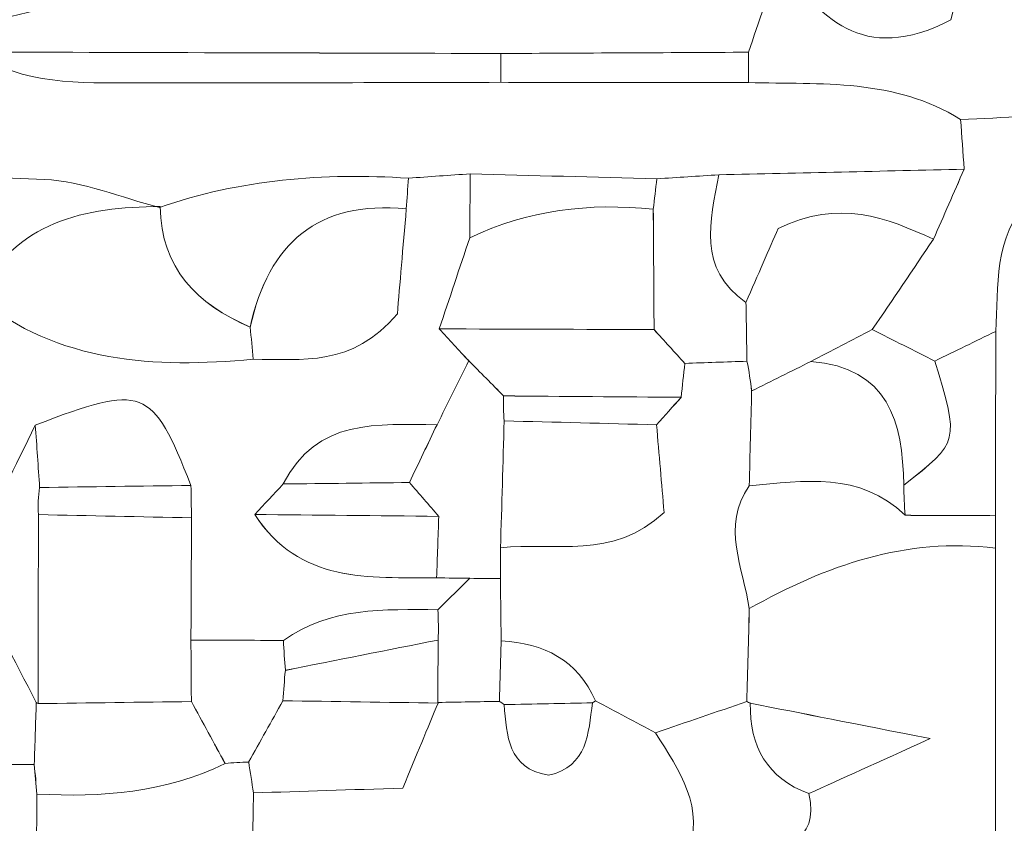
# Model space of a CAD drawing. Units: millimetres. Extents: x 28460 to 67408, y 9036 to 32821.
# Drawn here: x 57973 to 58511, y 20131 to 20571 of the extents above; entities that cross this region are included whole.
import ezdxf

# ---------------------------------------------------------------- set-up
doc = ezdxf.new("R2010")
doc.units = ezdxf.units.MM
doc.layers.add('Layer 1', color=7, linetype='Continuous', lineweight=0)

msp = doc.modelspace()

# ---------------------------------------------------------------- linework, layer by layer
at = {"layer": 'Layer 1'}
for points, knots in [([(58337.59, 20654.78), (58337.22, 20660.07), (58337.03, 20665.37), (58337.01, 20670.69), (58337.17, 20704.94), (58337.32, 20739.18), (58337.48, 20773.42), (58393.7, 20750.7), (58449.93, 20727.98), (58506.15, 20705.26), (58506.59, 20699.73), (58507.08, 20694.21), (58507.6, 20688.69), (58498.91, 20648.54), (58490.22, 20608.38), (58482.09, 20570.83), (58433.22, 20545.74), (58410.1, 20572.75), (58388.26, 20603.1), (58371.37, 20620.32), (58354.48, 20637.55), (58337.59, 20654.78)], [0, 0, 0, 0, 1, 1, 1, 2, 2, 2, 3, 3, 3, 4, 4, 4, 5, 5, 5, 6, 6, 6, 7, 7, 7, 7]), ([(58371.36, 20553.14), (58376.99, 20569.79), (58382.63, 20586.44), (58388.26, 20603.1), (58410.1, 20572.75), (58433.22, 20545.74), (58482.09, 20570.83), (58490.22, 20608.38), (58498.91, 20648.54), (58507.6, 20688.69), (58518.28, 20683.2), (58528.97, 20677.71), (58539.65, 20672.22), (58534.97, 20634.35), (58514.89, 20597.18), (58531.73, 20557.6), (58548.14, 20556.12), (58561.86, 20554.89), (58575.57, 20553.66), (58569.55, 20542.25), (58563.52, 20530.83), (58557.5, 20519.42), (58534.12, 20518.42), (58510.75, 20517.42), (58487.37, 20516.41), (58451.42, 20538.79), (58411.02, 20535.55), (58371.36, 20536.51), (58371.36, 20542.05), (58371.36, 20547.59), (58371.36, 20553.14)], [0, 0, 0, 0, 1, 1, 1, 2, 2, 2, 3, 3, 3, 4, 4, 4, 5, 5, 5, 6, 6, 6, 7, 7, 7, 8, 8, 8, 9, 9, 9, 10, 10, 10, 10]), ([(57947.79, 20553.24), (57947.84, 20558.2), (57947.81, 20563.16), (57947.71, 20568.14), (57952.94, 20569.36), (57958.18, 20570.49), (57963.43, 20571.54), (57987.53, 20577.33), (58011.57, 20583.34), (58035.72, 20588.88), (58108.19, 20605.48), (58180.69, 20621.89), (58253.18, 20638.38), (58282.51, 20637.71), (58312, 20636.2), (58337.59, 20654.78), (58354.48, 20637.55), (58371.37, 20620.32), (58388.27, 20603.1), (58382.63, 20586.44), (58376.99, 20569.79), (58371.36, 20553.14), (58326.18, 20552.91), (58281, 20552.67), (58235.83, 20552.44), (58139.79, 20552.71), (58043.77, 20552.99), (57947.73, 20553.26), (57947.73, 20553.26), (57947.79, 20553.24), (57947.79, 20553.24)], [0, 0, 0, 0, 1, 1, 1, 2, 2, 2, 3, 3, 3, 4, 4, 4, 5, 5, 5, 6, 6, 6, 7, 7, 7, 8, 8, 8, 9, 9, 9, 10, 10, 10, 10]), ([(57015.9, 20536.31), (57021.65, 20536.31), (57027.39, 20536.32), (57033.13, 20536.32), (57072.52, 20536.33), (57111.91, 20536.33), (57151.31, 20536.34), (57157.04, 20536.32), (57162.77, 20536.3), (57168.5, 20536.29), (57213.68, 20536.33), (57258.86, 20536.38), (57304.03, 20536.43), (57349.21, 20536.45), (57394.39, 20536.46), (57439.57, 20536.48), (57484.74, 20536.44), (57529.92, 20536.41), (57575.1, 20536.37), (57609.65, 20537.14), (57645.16, 20532.12), (57676.36, 20553.13), (57682.22, 20553.14), (57688.08, 20553.15), (57693.94, 20553.16), (57733.22, 20530.71), (57772.51, 20530.84), (57811.81, 20553.11), (57857.15, 20537.81), (57902.48, 20537.46), (57947.79, 20553.24), (57947.79, 20553.24), (57947.73, 20553.26), (57947.73, 20553.26), (57974.75, 20534.88), (58005.68, 20536.47), (58036.12, 20536.4), (58102.69, 20536.26), (58169.26, 20536.56), (58235.83, 20536.68), (58281, 20536.63), (58326.18, 20536.57), (58371.36, 20536.51), (58411.02, 20535.55), (58451.42, 20538.79), (58487.37, 20516.41), (58488, 20507.34), (58488.64, 20498.26), (58489.28, 20489.14), (58444.55, 20488.1), (58399.81, 20487.1), (58355.08, 20486.09), (58343.81, 20485.36), (58332.55, 20484.63), (58321.28, 20483.9), (58287.25, 20484.81), (58253.22, 20485.72), (58219.19, 20486.62), (58207.93, 20485.83), (58196.67, 20485.05), (58185.41, 20484.26), (58139.04, 20487.28), (58093.45, 20483.58), (58049.24, 20468.27), (58028.26, 20473.61), (58007.46, 20482.51), (57986.27, 20483.57), (57939.63, 20485.89), (57892.79, 20484.25), (57846.03, 20484.22), (57828.79, 20479.46), (57811.55, 20474.71), (57794.31, 20469.95), (57771.79, 20482.61), (57749.76, 20472.02), (57727.58, 20468.55), (57722.75, 20468.6), (57717.92, 20468.64), (57713.08, 20468.67), (57698.36, 20483.6), (57679.76, 20485.92), (57660.14, 20484.96), (57613.99, 20486.88), (57568.47, 20483.38), (57524.23, 20469.02), (57496.11, 20487.96), (57467.93, 20488.04), (57439.7, 20469.26), (57428.26, 20469.53), (57416.83, 20469.8), (57405.39, 20470.08), (57375.5, 20489.53), (57341.48, 20484.92), (57308.52, 20486.68), (57295.73, 20486.24), (57282.98, 20485.8), (57270.23, 20485.37), (57236.29, 20485.37), (57202.35, 20485.37), (57168.41, 20485.37), (57157.19, 20485.36), (57145.96, 20485.35), (57134.73, 20485.35), (57061.43, 20485.66), (56988.12, 20485.98), (56914.81, 20486.29), (56914.63, 20491.74), (56914.42, 20497.19), (56914.19, 20502.64), (56923.52, 20520.94), (56937.83, 20532.59), (56958.73, 20534.04), (56977.75, 20535.35), (56996.85, 20535.59), (57015.9, 20536.31)], [0, 0, 0, 0, 1, 1, 1, 2, 2, 2, 3, 3, 3, 4, 4, 4, 5, 5, 5, 6, 6, 6, 7, 7, 7, 8, 8, 8, 9, 9, 9, 10, 10, 10, 11, 11, 11, 12, 12, 12, 13, 13, 13, 14, 14, 14, 15, 15, 15, 16, 16, 16, 17, 17, 17, 18, 18, 18, 19, 19, 19, 20, 20, 20, 21, 21, 21, 22, 22, 22, 23, 23, 23, 24, 24, 24, 25, 25, 25, 26, 26, 26, 27, 27, 27, 28, 28, 28, 29, 29, 29, 30, 30, 30, 31, 31, 31, 32, 32, 32, 33, 33, 33, 34, 34, 34, 35, 35, 35, 36, 36, 36, 37, 37, 37, 38, 38, 38, 38]), ([(57947.73, 20553.26), (58043.77, 20552.99), (58139.79, 20552.71), (58235.83, 20552.45), (58235.83, 20547.2), (58235.83, 20541.94), (58235.83, 20536.68), (58169.26, 20536.56), (58102.69, 20536.26), (58036.12, 20536.4), (58005.68, 20536.47), (57974.75, 20534.88), (57947.73, 20553.26)], [0, 0, 0, 0, 1, 1, 1, 2, 2, 2, 3, 3, 3, 4, 4, 4, 4]), ([(58235.83, 20536.68), (58235.83, 20541.94), (58235.83, 20547.2), (58235.83, 20552.45), (58281, 20552.67), (58326.18, 20552.91), (58371.36, 20553.14), (58371.36, 20547.59), (58371.36, 20542.05), (58371.36, 20536.51), (58326.18, 20536.57), (58281, 20536.63), (58235.83, 20536.68)], [0, 0, 0, 0, 1, 1, 1, 2, 2, 2, 3, 3, 3, 4, 4, 4, 4]), ([(58487.37, 20516.41), (58510.75, 20517.42), (58534.12, 20518.42), (58557.5, 20519.42), (58569.01, 20513.8), (58580.51, 20508.19), (58592.01, 20502.58), (58569.19, 20492.57), (58546.35, 20482.56), (58525.31, 20473.33), (58504.75, 20451.17), (58508.28, 20425.16), (58506.56, 20400.42), (58495.46, 20395.03), (58484.36, 20389.63), (58473.25, 20384.23), (58461.85, 20389.95), (58450.45, 20395.67), (58439.04, 20401.4), (58450.2, 20417.87), (58461.35, 20434.33), (58472.5, 20450.8), (58478.09, 20463.59), (58483.68, 20476.39), (58489.27, 20489.19), (58488.64, 20498.26), (58488, 20507.34), (58487.37, 20516.41)], [0, 0, 0, 0, 1, 1, 1, 2, 2, 2, 3, 3, 3, 4, 4, 4, 5, 5, 5, 6, 6, 6, 7, 7, 7, 8, 8, 8, 9, 9, 9, 9]), ([(58556.72, 19605.84), (58540.01, 19605.92), (58523.31, 19606.01), (58506.6, 19606.1), (58501.5, 19611.31), (58496.41, 19616.5), (58491.3, 19621.69), (58490.84, 19627.39), (58490.38, 19633.09), (58489.93, 19638.78), (58495.46, 19661.49), (58500.99, 19684.2), (58506.51, 19706.91), (58506.5, 19898.57), (58506.49, 20090.23), (58506.47, 20281.89), (58506.47, 20287.8), (58506.46, 20293.71), (58506.45, 20299.62), (58506.49, 20333.22), (58506.52, 20366.82), (58506.56, 20400.42), (58508.28, 20425.16), (58504.75, 20451.17), (58525.31, 20473.33), (58546.35, 20482.56), (58569.19, 20492.57), (58592.01, 20502.58), (58620.33, 20508.1), (58648.64, 20513.62), (58676.96, 20519.14), (58682.39, 20507.98), (58687.82, 20496.81), (58693.25, 20485.65), (58695.29, 20429.46), (58688.41, 20375.71), (58657.11, 20326.62), (58648.64, 20313.34), (58647.59, 20295.34), (58643.14, 20279.53), (58637.77, 20235.54), (58632.41, 20191.52), (58627.05, 20147.49), (58626.52, 20106.1), (58623.84, 20064.58), (58626.24, 20023.36), (58627.8, 19996.51), (58636.77, 19970.1), (58642.43, 19943.5), (58642.6, 19936.88), (58642.77, 19930.26), (58642.94, 19923.64), (58623.86, 19871.1), (58623.86, 19871.1), (58659.03, 19843.15), (58667.34, 19805), (58673.02, 19766.03), (58684.65, 19728.91), (58697.57, 19687.68), (58698.91, 19646.86), (58693.25, 19604.96), (58681.99, 19604.96), (58670.73, 19604.96), (58659.47, 19604.96), (58625.33, 19618.35), (58591.07, 19617.24), (58556.72, 19605.84)], [0, 0, 0, 0, 1, 1, 1, 2, 2, 2, 3, 3, 3, 4, 4, 4, 5, 5, 5, 6, 6, 6, 7, 7, 7, 8, 8, 8, 9, 9, 9, 10, 10, 10, 11, 11, 11, 12, 12, 12, 13, 13, 13, 14, 14, 14, 15, 15, 15, 16, 16, 16, 17, 17, 17, 18, 18, 18, 19, 19, 19, 20, 20, 20, 21, 21, 21, 22, 22, 22, 22]), ([(57846.07, 20469), (57846.06, 20474.08), (57846.05, 20479.16), (57846.03, 20484.23), (57892.79, 20484.25), (57939.63, 20485.89), (57986.27, 20483.57), (58007.46, 20482.51), (58028.26, 20473.61), (58049.24, 20468.27), (58049.24, 20468.27), (58049.64, 20468.72), (58049.64, 20468.72), (58008.14, 20468.58), (57970.47, 20460.7), (57949.55, 20419.08), (57943.48, 20418.57), (57937.4, 20418.06), (57931.33, 20417.55), (57915.39, 20455.37), (57886.08, 20471.04), (57846.07, 20469)], [0, 0, 0, 0, 1, 1, 1, 2, 2, 2, 3, 3, 3, 4, 4, 4, 5, 5, 5, 6, 6, 6, 7, 7, 7, 7]), ([(58185.41, 20484.26), (58196.67, 20485.05), (58207.93, 20485.83), (58219.19, 20486.61), (58219.08, 20474.94), (58218.98, 20463.28), (58218.88, 20451.62), (58213.33, 20435.02), (58207.78, 20418.42), (58202.23, 20401.81), (58207.59, 20396), (58212.95, 20390.21), (58218.31, 20384.42), (58212.55, 20372.74), (58206.78, 20361.06), (58201.02, 20349.39), (58168.84, 20349.34), (58135.11, 20353.32), (58116.94, 20316.97), (58111.74, 20311.42), (58106.54, 20305.87), (58101.34, 20300.31), (58125.4, 20262.72), (58163.64, 20265.75), (58200.77, 20265.63), (58206.84, 20265.54), (58212.9, 20265.45), (58218.97, 20265.35), (58213.12, 20259.63), (58207.27, 20253.91), (58201.43, 20248.19), (58172.15, 20248.35), (58142.66, 20249.61), (58117.03, 20231.41), (58100.16, 20231.44), (58083.28, 20231.46), (58066.41, 20231.49), (58066.53, 20253.81), (58066.65, 20276.13), (58066.77, 20298.46), (58066.64, 20304.37), (58066.53, 20310.27), (58066.41, 20316.17), (58045.21, 20370.16), (58040.46, 20372), (57981.31, 20349.14), (57970.38, 20326.86), (57959.44, 20304.58), (57948.51, 20282.3), (57942.76, 20293.87), (57937.01, 20305.45), (57931.26, 20317.03), (57931.13, 20339.33), (57931.01, 20361.63), (57930.88, 20383.93), (57931.03, 20395.14), (57931.18, 20406.34), (57931.33, 20417.55), (57937.4, 20418.06), (57943.48, 20418.57), (57949.53, 20419.07), (57994.24, 20382.91), (58046.52, 20380.31), (58100.48, 20385.15), (58126.92, 20385.4), (58154.7, 20380.57), (58179.32, 20410.05), (58180.62, 20425.45), (58182.41, 20446.44), (58184.19, 20467.42), (58184.56, 20473.04), (58184.97, 20478.65), (58185.41, 20484.26)], [0, 0, 0, 0, 1, 1, 1, 2, 2, 2, 3, 3, 3, 4, 4, 4, 5, 5, 5, 6, 6, 6, 7, 7, 7, 8, 8, 8, 9, 9, 9, 10, 10, 10, 11, 11, 11, 12, 12, 12, 13, 13, 13, 14, 14, 14, 15, 15, 15, 16, 16, 16, 17, 17, 17, 18, 18, 18, 19, 19, 19, 20, 20, 20, 21, 21, 21, 22, 22, 22, 23, 23, 23, 24, 24, 24, 24]), ([(58185.41, 20484.26), (58184.97, 20478.65), (58184.56, 20473.04), (58184.19, 20467.44), (58135.84, 20472.15), (58108.87, 20448.63), (58098.82, 20402.79), (58069.7, 20415.28), (58050.06, 20434.84), (58049.64, 20468.72), (58049.64, 20468.72), (58049.24, 20468.27), (58049.24, 20468.27), (58093.45, 20483.58), (58139.04, 20487.28), (58185.41, 20484.26)], [0, 0, 0, 0, 1, 1, 1, 2, 2, 2, 3, 3, 3, 4, 4, 4, 5, 5, 5, 5]), ([(58321.28, 20483.9), (58320.55, 20478.35), (58319.88, 20472.8), (58319.28, 20467.25), (58284.44, 20470.9), (58250.79, 20466.86), (58218.88, 20451.62), (58218.98, 20463.28), (58219.08, 20474.94), (58219.19, 20486.61), (58253.22, 20485.72), (58287.25, 20484.81), (58321.28, 20483.9)], [0, 0, 0, 0, 1, 1, 1, 2, 2, 2, 3, 3, 3, 4, 4, 4, 4]), ([(58321.28, 20483.9), (58332.55, 20484.63), (58343.81, 20485.36), (58355.07, 20486.09), (58350.34, 20460.75), (58343.3, 20434.93), (58369.98, 20416.31), (58370.15, 20405.58), (58370.33, 20394.85), (58370.5, 20384.12), (58359.17, 20383.72), (58347.84, 20383.32), (58336.51, 20382.92), (58330.91, 20389.08), (58325.31, 20395.25), (58319.71, 20401.42), (58319.56, 20423.36), (58319.42, 20445.29), (58319.27, 20467.23), (58319.88, 20472.8), (58320.55, 20478.35), (58321.28, 20483.9)], [0, 0, 0, 0, 1, 1, 1, 2, 2, 2, 3, 3, 3, 4, 4, 4, 5, 5, 5, 6, 6, 6, 7, 7, 7, 7]), ([(58369.98, 20416.31), (58343.3, 20434.93), (58350.34, 20460.75), (58355.07, 20486.09), (58399.81, 20487.1), (58444.55, 20488.1), (58489.28, 20489.14), (58483.68, 20476.39), (58478.09, 20463.59), (58472.51, 20450.81), (58446.87, 20462.58), (58421.1, 20473.1), (58387.55, 20456.68), (58382.83, 20445.84), (58376.41, 20431.08), (58369.98, 20416.31)], [0, 0, 0, 0, 1, 1, 1, 2, 2, 2, 3, 3, 3, 4, 4, 4, 5, 5, 5, 5]), ([(58369.98, 20416.31), (58376.41, 20431.08), (58382.83, 20445.84), (58387.55, 20456.68), (58421.1, 20473.1), (58446.87, 20462.58), (58472.51, 20450.81), (58461.35, 20434.33), (58450.2, 20417.87), (58439.04, 20401.39), (58427.84, 20395.58), (58416.63, 20389.77), (58405.42, 20383.97), (58394.64, 20378.6), (58383.86, 20373.24), (58373.09, 20367.87), (58372.45, 20373.33), (58371.58, 20378.74), (58370.5, 20384.12), (58370.33, 20394.85), (58370.15, 20405.58), (58369.98, 20416.31)], [0, 0, 0, 0, 1, 1, 1, 2, 2, 2, 3, 3, 3, 4, 4, 4, 5, 5, 5, 6, 6, 6, 7, 7, 7, 7]), ([(58049.64, 20468.72), (58050.06, 20434.84), (58069.7, 20415.28), (58098.83, 20402.77), (58099.39, 20396.88), (58099.93, 20391.01), (58100.47, 20385.15), (58046.52, 20380.31), (57994.24, 20382.91), (57949.53, 20419.07), (57970.47, 20460.7), (58008.14, 20468.58), (58049.64, 20468.72)], [0, 0, 0, 0, 1, 1, 1, 2, 2, 2, 3, 3, 3, 4, 4, 4, 4]), ([(58100.47, 20385.15), (58099.93, 20391.01), (58099.39, 20396.88), (58098.83, 20402.77), (58108.87, 20448.63), (58135.84, 20472.15), (58184.19, 20467.44), (58182.41, 20446.44), (58180.62, 20425.45), (58179.32, 20410.05), (58154.7, 20380.57), (58126.92, 20385.4), (58100.47, 20385.15)], [0, 0, 0, 0, 1, 1, 1, 2, 2, 2, 3, 3, 3, 4, 4, 4, 4]), ([(58218.88, 20451.62), (58250.79, 20466.86), (58284.44, 20470.9), (58319.28, 20467.25), (58319.42, 20445.29), (58319.56, 20423.36), (58319.72, 20401.41), (58280.56, 20401.54), (58241.4, 20401.68), (58202.23, 20401.82), (58207.78, 20418.42), (58213.33, 20435.02), (58218.88, 20451.62)], [0, 0, 0, 0, 1, 1, 1, 2, 2, 2, 3, 3, 3, 4, 4, 4, 4]), ([(58237.44, 20365.12), (58231.07, 20371.55), (58224.7, 20377.98), (58218.32, 20384.41), (58212.95, 20390.21), (58207.59, 20396), (58202.23, 20401.81), (58241.4, 20401.68), (58280.56, 20401.54), (58319.72, 20401.41), (58325.31, 20395.25), (58330.91, 20389.08), (58336.52, 20382.93), (58335.86, 20376.74), (58335.18, 20370.55), (58334.53, 20364.37), (58302.18, 20364.64), (58269.81, 20364.88), (58237.44, 20365.12)], [0, 0, 0, 0, 1, 1, 1, 2, 2, 2, 3, 3, 3, 4, 4, 4, 5, 5, 5, 6, 6, 6, 6]), ([(58405.42, 20383.97), (58416.63, 20389.77), (58427.84, 20395.58), (58439.04, 20401.39), (58450.45, 20395.67), (58461.85, 20389.95), (58473.25, 20384.23), (58486.64, 20340.07), (58486.64, 20340.07), (58456.23, 20316.31), (58455.66, 20351.14), (58447.93, 20380.61), (58405.42, 20383.97)], [0, 0, 0, 0, 1, 1, 1, 2, 2, 2, 3, 3, 3, 4, 4, 4, 4]), ([(58506.45, 20299.62), (58489.96, 20299.69), (58473.47, 20299.76), (58456.96, 20299.82), (58456.59, 20305.31), (58456.35, 20310.81), (58456.23, 20316.32), (58486.64, 20340.07), (58486.64, 20340.07), (58473.26, 20384.23), (58484.36, 20389.63), (58495.46, 20395.03), (58506.56, 20400.42), (58506.52, 20366.82), (58506.49, 20333.22), (58506.45, 20299.62)], [0, 0, 0, 0, 1, 1, 1, 2, 2, 2, 3, 3, 3, 4, 4, 4, 5, 5, 5, 5]), ([(58218.97, 20265.35), (58212.9, 20265.45), (58206.84, 20265.54), (58200.79, 20265.63), (58201.18, 20276.84), (58201.56, 20288.05), (58201.93, 20299.26), (58196.58, 20305.43), (58191.22, 20311.6), (58185.87, 20317.77), (58190.92, 20328.31), (58195.97, 20338.85), (58201.02, 20349.39), (58206.78, 20361.06), (58212.55, 20372.74), (58218.32, 20384.41), (58224.7, 20377.98), (58231.07, 20371.55), (58237.43, 20365.14), (58237.2, 20360.6), (58237.31, 20356.05), (58237.74, 20351.51), (58237.08, 20328.38), (58236.41, 20305.25), (58235.74, 20282.12), (58235.73, 20276.52), (58235.71, 20270.92), (58235.66, 20265.31), (58230.09, 20265.32), (58224.53, 20265.34), (58218.97, 20265.35)], [0, 0, 0, 0, 1, 1, 1, 2, 2, 2, 3, 3, 3, 4, 4, 4, 5, 5, 5, 6, 6, 6, 7, 7, 7, 8, 8, 8, 9, 9, 9, 10, 10, 10, 10]), ([(58370.5, 20384.12), (58371.58, 20378.74), (58372.45, 20373.33), (58373.07, 20367.86), (58372.62, 20350.57), (58372.19, 20333.29), (58371.76, 20316), (58356.4, 20293.6), (58368.44, 20271.2), (58371.79, 20248.81), (58371.34, 20231.85), (58370.88, 20214.88), (58370.43, 20197.91), (58353.81, 20192.24), (58337.18, 20186.58), (58320.55, 20180.91), (58309.6, 20186.69), (58298.64, 20192.47), (58287.67, 20198.25), (58277.81, 20220.73), (58259.51, 20229.95), (58236.07, 20231.12), (58235.94, 20242.51), (58235.8, 20253.91), (58235.66, 20265.31), (58235.71, 20270.92), (58235.73, 20276.52), (58235.74, 20282.12), (58264.95, 20285.33), (58297.04, 20275.1), (58325.19, 20301.42), (58323.85, 20317.03), (58322.45, 20333.19), (58321.06, 20349.35), (58325.54, 20354.35), (58330.02, 20359.35), (58334.5, 20364.35), (58335.18, 20370.55), (58335.86, 20376.74), (58336.52, 20382.93), (58347.84, 20383.32), (58359.17, 20383.72), (58370.5, 20384.12)], [0, 0, 0, 0, 1, 1, 1, 2, 2, 2, 3, 3, 3, 4, 4, 4, 5, 5, 5, 6, 6, 6, 7, 7, 7, 8, 8, 8, 9, 9, 9, 10, 10, 10, 11, 11, 11, 12, 12, 12, 13, 13, 13, 14, 14, 14, 14]), ([(58371.76, 20316), (58372.19, 20333.29), (58372.62, 20350.57), (58373.07, 20367.86), (58383.86, 20373.24), (58394.64, 20378.6), (58405.42, 20383.97), (58447.93, 20380.61), (58455.66, 20351.14), (58456.23, 20316.31), (58456.35, 20310.81), (58456.59, 20305.31), (58456.96, 20299.82), (58432.15, 20324.06), (58401.67, 20318.52), (58371.76, 20316)], [0, 0, 0, 0, 1, 1, 1, 2, 2, 2, 3, 3, 3, 4, 4, 4, 5, 5, 5, 5]), ([(57981.31, 20349.14), (58040.46, 20372), (58045.21, 20370.16), (58066.41, 20316.17), (58038.84, 20315.79), (58011.26, 20315.42), (57983.69, 20315.05), (57982.89, 20326.41), (57982.1, 20337.78), (57981.31, 20349.14)], [0, 0, 0, 0, 1, 1, 1, 2, 2, 2, 3, 3, 3, 3]), ([(58321.06, 20349.35), (58293.27, 20350.06), (58265.49, 20350.77), (58237.73, 20351.5), (58237.31, 20356.05), (58237.2, 20360.6), (58237.43, 20365.14), (58269.81, 20364.88), (58302.18, 20364.64), (58334.53, 20364.37), (58330.02, 20359.35), (58325.54, 20354.35), (58321.06, 20349.35)], [0, 0, 0, 0, 1, 1, 1, 2, 2, 2, 3, 3, 3, 4, 4, 4, 4]), ([(58201.02, 20349.39), (58195.97, 20338.85), (58190.92, 20328.31), (58185.86, 20317.76), (58162.88, 20317.49), (58139.91, 20317.23), (58116.94, 20316.97), (58135.11, 20353.32), (58168.84, 20349.34), (58201.02, 20349.39)], [0, 0, 0, 0, 1, 1, 1, 2, 2, 2, 3, 3, 3, 3]), ([(58321.06, 20349.35), (58322.45, 20333.19), (58323.85, 20317.03), (58325.19, 20301.42), (58297.04, 20275.1), (58264.95, 20285.33), (58235.74, 20282.12), (58236.41, 20305.25), (58237.08, 20328.38), (58237.73, 20351.5), (58265.49, 20350.77), (58293.27, 20350.06), (58321.06, 20349.35)], [0, 0, 0, 0, 1, 1, 1, 2, 2, 2, 3, 3, 3, 4, 4, 4, 4]), ([(57981.31, 20349.14), (57982.1, 20337.78), (57982.89, 20326.41), (57983.67, 20315.05), (57982.87, 20310.13), (57982.66, 20305.18), (57983.02, 20300.2), (57982.95, 20265.74), (57982.87, 20231.28), (57982.78, 20196.82), (57982.77, 20196.83), (57981.84, 20197.37), (57981.84, 20197.37), (57969.87, 20220.63), (57957.9, 20243.88), (57945.93, 20267.13), (57946.66, 20272.21), (57947.52, 20277.26), (57948.51, 20282.3), (57959.44, 20304.58), (57970.38, 20326.86), (57981.31, 20349.14)], [0, 0, 0, 0, 1, 1, 1, 2, 2, 2, 3, 3, 3, 4, 4, 4, 5, 5, 5, 6, 6, 6, 7, 7, 7, 7]), ([(58506.47, 20281.89), (58457.4, 20287.88), (58413.62, 20272.31), (58371.79, 20248.81), (58368.44, 20271.2), (58356.4, 20293.6), (58371.76, 20316), (58401.67, 20318.52), (58432.15, 20324.06), (58456.97, 20299.83), (58473.47, 20299.76), (58489.96, 20299.69), (58506.45, 20299.62), (58506.46, 20293.71), (58506.47, 20287.8), (58506.47, 20281.89)], [0, 0, 0, 0, 1, 1, 1, 2, 2, 2, 3, 3, 3, 4, 4, 4, 5, 5, 5, 5]), ([(58116.94, 20316.97), (58139.91, 20317.23), (58162.88, 20317.49), (58185.86, 20317.76), (58191.22, 20311.6), (58196.58, 20305.43), (58201.93, 20299.26), (58168.4, 20299.61), (58134.86, 20299.95), (58101.33, 20300.3), (58106.54, 20305.87), (58111.74, 20311.42), (58116.94, 20316.97)], [0, 0, 0, 0, 1, 1, 1, 2, 2, 2, 3, 3, 3, 4, 4, 4, 4]), ([(57983.02, 20300.2), (57982.66, 20305.18), (57982.87, 20310.13), (57983.67, 20315.05), (58011.26, 20315.42), (58038.84, 20315.79), (58066.41, 20316.17), (58066.53, 20310.27), (58066.64, 20304.37), (58066.77, 20298.46), (58038.86, 20299.03), (58010.94, 20299.62), (57983.02, 20300.2)], [0, 0, 0, 0, 1, 1, 1, 2, 2, 2, 3, 3, 3, 4, 4, 4, 4]), ([(58066.77, 20298.45), (58066.65, 20276.13), (58066.53, 20253.81), (58066.41, 20231.49), (58066.49, 20220.3), (58066.58, 20209.12), (58066.66, 20197.94), (58038.7, 20197.56), (58010.75, 20197.19), (57982.79, 20196.81), (57982.87, 20231.28), (57982.95, 20265.74), (57983.02, 20300.2), (58010.94, 20299.62), (58038.86, 20299.03), (58066.77, 20298.45)], [0, 0, 0, 0, 1, 1, 1, 2, 2, 2, 3, 3, 3, 4, 4, 4, 5, 5, 5, 5]), ([(58201.93, 20299.26), (58201.56, 20288.05), (58201.18, 20276.84), (58200.79, 20265.63), (58163.64, 20265.75), (58125.4, 20262.72), (58101.33, 20300.3), (58134.86, 20299.95), (58168.4, 20299.61), (58201.93, 20299.26)], [0, 0, 0, 0, 1, 1, 1, 2, 2, 2, 3, 3, 3, 3]), ([(58506.47, 20281.89), (58506.49, 20090.23), (58506.5, 19898.57), (58506.52, 19706.9), (58472.74, 19706.56), (58438.97, 19706.21), (58405.19, 19705.87), (58405.19, 19705.87), (58405.79, 19707.98), (58405.79, 19707.98), (58411.21, 19713.15), (58416.63, 19718.32), (58422.04, 19723.48), (58447.87, 19754.32), (58447.87, 19754.32), (58421.91, 19791.31), (58434.61, 19799.6), (58447.31, 19807.9), (58462.11, 19817.57), (58440.18, 19826.63), (58422.45, 19833.96), (58404.71, 19841.29), (58393.57, 19852.78), (58382.42, 19864.27), (58371.28, 19875.76), (58382.57, 19886.9), (58393.86, 19898.05), (58405.15, 19909.19), (58423.27, 19917.28), (58441.39, 19925.37), (58463.82, 19935.38), (58439.37, 19945.61), (58421.99, 19952.89), (58404.6, 19960.16), (58416.91, 19976.93), (58429.21, 19993.7), (58443.89, 20013.7), (58430.63, 20018.87), (58418.49, 20023.61), (58406.35, 20028.34), (58423.38, 20036.55), (58440.42, 20044.77), (58464.88, 20056.56), (58429.45, 20065.06), (58400.47, 20072.01), (58371.48, 20078.97), (58371.43, 20090.3), (58371.4, 20101.63), (58371.36, 20112.95), (58389.33, 20117.87), (58410.29, 20119.92), (58404.41, 20147.58), (58422.46, 20155.76), (58440.5, 20163.94), (58470.72, 20177.64), (58429.31, 20185.81), (58400.83, 20191.42), (58372.35, 20197.03), (58372.35, 20197.03), (58370.42, 20197.91), (58370.42, 20197.91), (58370.88, 20214.88), (58371.34, 20231.85), (58371.8, 20248.81), (58413.62, 20272.31), (58457.4, 20287.88), (58506.47, 20281.89)], [0, 0, 0, 0, 1, 1, 1, 2, 2, 2, 3, 3, 3, 4, 4, 4, 5, 5, 5, 6, 6, 6, 7, 7, 7, 8, 8, 8, 9, 9, 9, 10, 10, 10, 11, 11, 11, 12, 12, 12, 13, 13, 13, 14, 14, 14, 15, 15, 15, 16, 16, 16, 17, 17, 17, 18, 18, 18, 19, 19, 19, 20, 20, 20, 21, 21, 21, 22, 22, 22, 22]), ([(57931.27, 20198.23), (57931.24, 20220.45), (57931.21, 20242.67), (57931.19, 20264.89), (57936.1, 20265.72), (57941.02, 20266.46), (57945.94, 20267.12), (57957.9, 20243.88), (57969.87, 20220.63), (57981.84, 20197.37), (57981.47, 20186.08), (57981.1, 20174.79), (57980.75, 20163.5), (57970.29, 20163.48), (57959.81, 20163.45), (57949.33, 20163.41), (57943.31, 20175.02), (57937.29, 20186.62), (57931.27, 20198.23)], [0, 0, 0, 0, 1, 1, 1, 2, 2, 2, 3, 3, 3, 4, 4, 4, 5, 5, 5, 6, 6, 6, 6]), ([(58201.64, 20231.58), (58201.83, 20237.12), (58201.77, 20242.66), (58201.43, 20248.19), (58207.27, 20253.91), (58213.12, 20259.63), (58218.97, 20265.35), (58224.53, 20265.34), (58230.09, 20265.32), (58235.66, 20265.31), (58235.8, 20253.91), (58235.94, 20242.51), (58236.07, 20231.12), (58235.74, 20220.1), (58235.41, 20209.08), (58235.08, 20198.06), (58223.97, 20197.86), (58212.85, 20197.66), (58201.74, 20197.46), (58201.74, 20197.46), (58201.4, 20197.09), (58201.4, 20197.09), (58201.48, 20208.59), (58201.56, 20220.09), (58201.64, 20231.58)], [0, 0, 0, 0, 1, 1, 1, 2, 2, 2, 3, 3, 3, 4, 4, 4, 5, 5, 5, 6, 6, 6, 7, 7, 7, 8, 8, 8, 8]), ([(58117.03, 20231.41), (58142.66, 20249.61), (58172.15, 20248.35), (58201.43, 20248.19), (58201.77, 20242.66), (58201.83, 20237.12), (58201.64, 20231.58), (58173.78, 20226.06), (58145.92, 20220.54), (58118.06, 20215.03), (58117.64, 20220.48), (58117.29, 20225.94), (58117.03, 20231.41)], [0, 0, 0, 0, 1, 1, 1, 2, 2, 2, 3, 3, 3, 4, 4, 4, 4]), ([(58117.03, 20231.41), (58117.29, 20225.94), (58117.64, 20220.48), (58118.05, 20215.02), (58117.53, 20209.48), (58117.09, 20203.94), (58116.73, 20198.38), (58110.48, 20187.19), (58104.23, 20176.01), (58097.98, 20164.83), (58093.68, 20164.72), (58089.39, 20164.47), (58085.11, 20164.05), (58078.96, 20175.35), (58072.81, 20186.64), (58066.66, 20197.94), (58066.58, 20209.12), (58066.49, 20220.3), (58066.41, 20231.49), (58083.28, 20231.46), (58100.16, 20231.44), (58117.03, 20231.41)], [0, 0, 0, 0, 1, 1, 1, 2, 2, 2, 3, 3, 3, 4, 4, 4, 5, 5, 5, 6, 6, 6, 7, 7, 7, 7]), ([(58201.64, 20231.58), (58201.56, 20220.09), (58201.48, 20208.59), (58201.4, 20197.1), (58173.18, 20197.53), (58144.95, 20197.96), (58116.72, 20198.39), (58117.09, 20203.94), (58117.53, 20209.48), (58118.05, 20215.02), (58145.92, 20220.54), (58173.78, 20226.06), (58201.64, 20231.58)], [0, 0, 0, 0, 1, 1, 1, 2, 2, 2, 3, 3, 3, 4, 4, 4, 4]), ([(58236.07, 20231.12), (58259.51, 20229.95), (58277.81, 20220.73), (58287.67, 20198.25), (58287.68, 20198.26), (58286.03, 20197.21), (58286.04, 20197.21), (58269.94, 20196.9), (58253.83, 20196.58), (58237.73, 20196.26), (58237.73, 20196.26), (58235.1, 20198.05), (58235.09, 20198.05), (58235.41, 20209.08), (58235.74, 20220.1), (58236.07, 20231.12)], [0, 0, 0, 0, 1, 1, 1, 2, 2, 2, 3, 3, 3, 4, 4, 4, 5, 5, 5, 5]), ([(58066.66, 20197.94), (58072.81, 20186.64), (58078.96, 20175.35), (58085.09, 20164.05), (58052.46, 20148.05), (58017.66, 20145.51), (57982.16, 20147.3), (57981.76, 20152.71), (57981.28, 20158.1), (57980.72, 20163.5), (57981.1, 20174.79), (57981.47, 20186.08), (57981.84, 20197.37), (57981.84, 20197.37), (57982.77, 20196.83), (57982.78, 20196.82), (58010.75, 20197.19), (58038.7, 20197.56), (58066.66, 20197.94)], [0, 0, 0, 0, 1, 1, 1, 2, 2, 2, 3, 3, 3, 4, 4, 4, 5, 5, 5, 6, 6, 6, 6]), ([(58100.63, 20147.97), (58099.76, 20153.58), (58098.9, 20159.19), (58098.01, 20164.82), (58104.23, 20176.01), (58110.48, 20187.19), (58116.73, 20198.38), (58144.95, 20197.96), (58173.18, 20197.53), (58201.4, 20197.1), (58201.4, 20197.09), (58201.74, 20197.46), (58201.74, 20197.46), (58195.79, 20183.12), (58189.84, 20168.78), (58182.3, 20150.6), (58153.78, 20149.68), (58127.21, 20148.83), (58100.63, 20147.97)], [0, 0, 0, 0, 1, 1, 1, 2, 2, 2, 3, 3, 3, 4, 4, 4, 5, 5, 5, 6, 6, 6, 6]), ([(58100.63, 20147.97), (58127.21, 20148.83), (58153.78, 20149.68), (58182.3, 20150.6), (58189.84, 20168.78), (58195.79, 20183.12), (58201.74, 20197.46), (58212.85, 20197.66), (58223.97, 20197.86), (58235.09, 20198.05), (58235.1, 20198.05), (58237.73, 20196.26), (58237.73, 20196.26), (58239.17, 20179.28), (58239.52, 20161.61), (58261.88, 20157.59), (58283.64, 20162.5), (58283.63, 20180.59), (58286.03, 20197.21), (58286.03, 20197.21), (58287.68, 20198.26), (58287.68, 20198.26), (58298.64, 20192.47), (58309.6, 20186.69), (58320.55, 20180.91), (58333.19, 20160.13), (58348.47, 20140.02), (58337.55, 20113.33), (58314.91, 20113.09), (58292.27, 20112.85), (58269.63, 20112.62), (58241.69, 20112.2), (58214.73, 20109.83), (58201.87, 20079.03), (58173.25, 20079.51), (58144.63, 20080), (58116.01, 20080.48), (58124.41, 20093.13), (58149.04, 20091.61), (58145.62, 20116.63), (58138.66, 20118.26), (58131.04, 20121.72), (58123.63, 20121.33), (58115.68, 20120.91), (58107.92, 20116.88), (58100.08, 20114.42), (58100.27, 20125.6), (58100.45, 20136.79), (58100.63, 20147.97)], [0, 0, 0, 0, 1, 1, 1, 2, 2, 2, 3, 3, 3, 4, 4, 4, 5, 5, 5, 6, 6, 6, 7, 7, 7, 8, 8, 8, 9, 9, 9, 10, 10, 10, 11, 11, 11, 12, 12, 12, 13, 13, 13, 14, 14, 14, 15, 15, 15, 16, 16, 16, 16]), ([(58237.73, 20196.26), (58253.83, 20196.58), (58269.94, 20196.9), (58286.04, 20197.21), (58283.63, 20180.59), (58283.64, 20162.5), (58261.88, 20157.59), (58239.52, 20161.61), (58239.17, 20179.28), (58237.73, 20196.26)], [0, 0, 0, 0, 1, 1, 1, 2, 2, 2, 3, 3, 3, 3]), ([(58320.55, 20180.91), (58337.18, 20186.58), (58353.81, 20192.24), (58370.43, 20197.91), (58370.42, 20197.91), (58372.35, 20197.03), (58372.33, 20197.04), (58372.01, 20173.42), (58381.4, 20156.09), (58404.41, 20147.58), (58410.29, 20119.92), (58389.33, 20117.87), (58371.36, 20112.95), (58360.09, 20113.08), (58348.82, 20113.21), (58337.55, 20113.33), (58348.47, 20140.02), (58333.19, 20160.13), (58320.55, 20180.91)], [0, 0, 0, 0, 1, 1, 1, 2, 2, 2, 3, 3, 3, 4, 4, 4, 5, 5, 5, 6, 6, 6, 6]), ([(58404.41, 20147.58), (58381.4, 20156.09), (58372.01, 20173.42), (58372.33, 20197.04), (58400.83, 20191.42), (58429.31, 20185.81), (58470.72, 20177.64), (58440.5, 20163.94), (58422.46, 20155.76), (58404.41, 20147.58)], [0, 0, 0, 0, 1, 1, 1, 2, 2, 2, 3, 3, 3, 3]), ([(57982.16, 20147.3), (57982.05, 20130.17), (57981.94, 20113.05), (57981.82, 20095.92), (57970.42, 20090.05), (57959.03, 20084.17), (57947.63, 20078.3), (57942.22, 20078.64), (57936.82, 20079.13), (57931.44, 20079.78), (57931.56, 20101.74), (57931.68, 20123.7), (57931.81, 20145.66), (57937.65, 20151.58), (57943.49, 20157.5), (57949.33, 20163.41), (57959.81, 20163.45), (57970.29, 20163.48), (57980.75, 20163.5), (57981.28, 20158.1), (57981.76, 20152.71), (57982.16, 20147.3)], [0, 0, 0, 0, 1, 1, 1, 2, 2, 2, 3, 3, 3, 4, 4, 4, 5, 5, 5, 6, 6, 6, 7, 7, 7, 7]), ([(57982.16, 20147.3), (58017.66, 20145.51), (58052.46, 20148.05), (58085.09, 20164.05), (58089.39, 20164.47), (58093.68, 20164.72), (58098.01, 20164.82), (58098.9, 20159.19), (58099.76, 20153.58), (58100.63, 20147.97), (58100.45, 20136.79), (58100.27, 20125.6), (58100.09, 20114.41), (58089.69, 20103.37), (58079.29, 20092.36), (58068.89, 20081.34), (58040.13, 20080.19), (58011.36, 20079.04), (57982.59, 20077.89), (57982.34, 20083.9), (57982.08, 20089.91), (57981.82, 20095.92), (57981.94, 20113.05), (57982.05, 20130.17), (57982.16, 20147.3)], [0, 0, 0, 0, 1, 1, 1, 2, 2, 2, 3, 3, 3, 4, 4, 4, 5, 5, 5, 6, 6, 6, 7, 7, 7, 8, 8, 8, 8])]:
    msp.add_open_spline(points, degree=3, knots=knots, dxfattribs=at)

doc.saveas('drawing.dxf')
